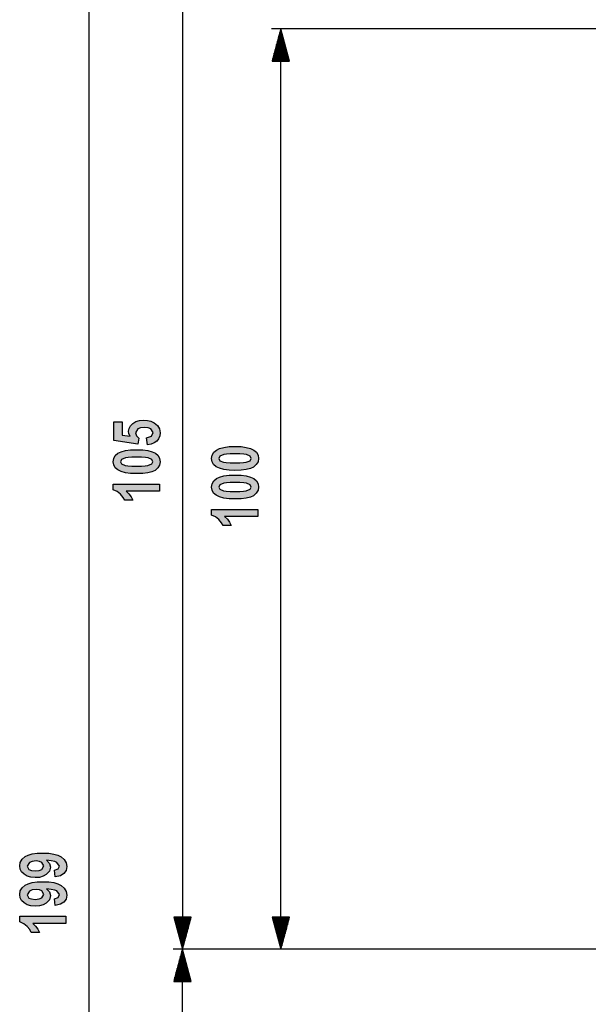
# Model space of a CAD drawing. Extents: x 30 to 334, y 6 to 288.
# Drawn here: x 30 to 92, y 125 to 232 of the extents above; entities that cross this region are included whole.
import ezdxf

# ---------------------------------------------------------------- set-up
doc = ezdxf.new("R2010")
doc.units = 0
doc.header["$MEASUREMENT"] = 0
doc.layers.add('KOTY', color=7, linetype='CONTINUOUS')

msp = doc.modelspace()

# ---------------------------------------------------------------- hatches: boundary and pattern name
at = {"layer": 'KOTY'}
for points in [[(43.83, 185.38), (43.73, 186.14), (44.24, 186.33), (44.43, 186.71), (44.19, 187.11), (43.88, 187.24), (43.45, 187.28), (43.05, 187.24), (42.76, 187.11), (42.53, 186.68), (42.62, 186.37), (42.89, 186.09), (42.78, 185.47), (40.18, 185.86), (40.18, 187.89), (41.08, 187.89), (41.08, 186.44), (41.93, 186.32), (41.81, 186.58), (41.77, 186.85), (41.82, 187.17), (41.97, 187.46), (42.23, 187.71), (42.57, 187.91), (42.97, 188.03), (43.43, 188.07), (43.83, 188.04), (44.2, 187.94), (44.54, 187.78), (44.9, 187.49), (45.12, 187.13), (45.2, 186.7), (45.16, 186.35), (45.03, 186.05), (44.83, 185.79), (44.55, 185.59), (44.22, 185.45)], [(45.11, 181.11), (45.11, 180.35), (41.5, 180.35), (41.8, 180.05), (42.04, 179.72), (42.23, 179.36), (41.36, 179.36), (41.18, 179.67), (40.89, 180.01), (40.52, 180.3), (40.09, 180.49), (40.09, 181.11)], [(55.8, 178.36), (55.8, 177.6), (52.19, 177.6), (52.49, 177.3), (52.73, 176.97), (52.91, 176.61), (52.04, 176.61), (51.87, 176.92), (51.58, 177.26), (51.21, 177.55), (50.78, 177.74), (50.78, 178.36)], [(34.97, 134.16), (34.97, 133.39), (31.36, 133.39), (31.66, 133.1), (31.9, 132.77), (32.08, 132.4), (31.21, 132.4), (31.04, 132.72), (30.75, 133.06), (30.38, 133.35), (29.95, 133.54), (29.95, 134.16)]]:
    msp.add_hatch(color=7, dxfattribs=at).paths.add_polyline_path(points)
h = msp.add_hatch(color=7, dxfattribs=at)
h.paths.add_polyline_path([(51.57, 183.91), (51.68, 183.66), (52.08, 183.49), (52.38, 183.45), (52.8, 183.42), (53.33, 183.42), (53.86, 183.42), (54.26, 183.45), (54.54, 183.49), (54.98, 183.66), (55.09, 183.91), (54.98, 184.16), (54.58, 184.33), (54.28, 184.37), (53.86, 184.4), (53.33, 184.41), (52.81, 184.4), (52.4, 184.38), (52.12, 184.34), (51.68, 184.16)])
h.paths.add_polyline_path([(50.78, 183.91), (50.84, 184.27), (51.01, 184.57), (51.3, 184.82), (51.65, 184.99), (52.11, 185.11), (52.67, 185.19), (53.33, 185.21), (53.99, 185.19), (54.55, 185.11), (55.01, 184.99), (55.37, 184.82), (55.66, 184.57), (55.83, 184.27), (55.88, 183.91), (55.82, 183.55), (55.63, 183.23), (55.32, 182.97), (54.99, 182.81), (54.54, 182.7), (53.99, 182.64), (53.32, 182.61), (52.67, 182.64), (52.11, 182.71), (51.65, 182.83), (51.29, 183.01), (51, 183.25), (50.83, 183.55)])
h = msp.add_hatch(color=7, dxfattribs=at)
h.paths.add_polyline_path([(40.89, 183.55), (41, 183.31), (41.39, 183.14), (41.7, 183.09), (42.12, 183.07), (42.65, 183.06), (43.17, 183.07), (43.58, 183.09), (43.86, 183.13), (44.29, 183.31), (44.4, 183.55), (44.29, 183.8), (43.89, 183.97), (43.59, 184.02), (43.18, 184.04), (42.65, 184.05), (42.12, 184.04), (41.72, 184.02), (41.44, 183.98), (41, 183.8)])
h.paths.add_polyline_path([(40.09, 183.55), (40.15, 183.91), (40.32, 184.22), (40.61, 184.46), (40.97, 184.63), (41.43, 184.76), (41.99, 184.83), (42.65, 184.85), (43.31, 184.83), (43.87, 184.75), (44.33, 184.63), (44.69, 184.46), (44.97, 184.22), (45.14, 183.91), (45.2, 183.55), (45.14, 183.19), (44.95, 182.88), (44.64, 182.61), (44.3, 182.46), (43.86, 182.35), (43.3, 182.28), (42.64, 182.26), (41.98, 182.28), (41.42, 182.35), (40.96, 182.48), (40.6, 182.65), (40.32, 182.89), (40.15, 183.2)])
h = msp.add_hatch(color=7, dxfattribs=at)
h.paths.add_polyline_path([(51.57, 180.8), (51.68, 180.56), (52.08, 180.39), (52.38, 180.34), (52.8, 180.32), (53.33, 180.31), (53.86, 180.32), (54.26, 180.34), (54.54, 180.38), (54.98, 180.56), (55.09, 180.8), (54.98, 181.05), (54.58, 181.22), (54.28, 181.27), (53.86, 181.29), (53.33, 181.3), (52.81, 181.29), (52.4, 181.27), (52.12, 181.23), (51.68, 181.05)])
h.paths.add_polyline_path([(50.78, 180.8), (50.84, 181.16), (51.01, 181.47), (51.3, 181.71), (51.65, 181.88), (52.11, 182.01), (52.67, 182.08), (53.33, 182.1), (53.99, 182.08), (54.55, 182.01), (55.01, 181.88), (55.37, 181.71), (55.66, 181.47), (55.83, 181.16), (55.88, 180.8), (55.82, 180.44), (55.63, 180.13), (55.32, 179.86), (54.99, 179.71), (54.54, 179.6), (53.99, 179.53), (53.32, 179.51), (52.67, 179.53), (52.11, 179.6), (51.65, 179.73), (51.29, 179.9), (51, 180.14), (50.83, 180.45)])
h = msp.add_hatch(color=7, dxfattribs=at)
h.paths.add_polyline_path([(31.72, 140.17), (31.31, 140.12), (31, 140), (30.74, 139.6), (30.95, 139.25), (31.23, 139.14), (31.64, 139.11), (32.06, 139.15), (32.35, 139.26), (32.58, 139.64), (32.36, 140.01), (32.09, 140.13)])
h.paths.add_polyline_path([(33.81, 138.43), (33.71, 139.17), (34.13, 139.32), (34.27, 139.62), (33.99, 140.02), (33.75, 140.12), (33.37, 140.19), (32.86, 140.24), (33.18, 139.91), (33.28, 139.51), (33.17, 139.07), (32.83, 138.7), (32.49, 138.51), (32.1, 138.39), (31.64, 138.36), (31.17, 138.4), (30.76, 138.52), (30.42, 138.72), (30.16, 138.98), (30, 139.29), (29.95, 139.64), (30.01, 140.02), (30.21, 140.35), (30.54, 140.64), (30.88, 140.81), (31.31, 140.93), (31.85, 141), (32.47, 141.03), (33.11, 141), (33.65, 140.92), (34.1, 140.8), (34.45, 140.62), (34.79, 140.32), (34.99, 139.97), (35.06, 139.56), (34.98, 139.14), (34.75, 138.8), (34.36, 138.57)])
h = msp.add_hatch(color=7, dxfattribs=at)
h.paths.add_polyline_path([(31.72, 137.06), (31.31, 137.02), (31, 136.89), (30.74, 136.49), (30.95, 136.14), (31.23, 136.04), (31.64, 136), (32.06, 136.04), (32.35, 136.15), (32.58, 136.54), (32.36, 136.91), (32.09, 137.02)])
h.paths.add_polyline_path([(33.81, 135.32), (33.71, 136.07), (34.13, 136.21), (34.27, 136.51), (33.99, 136.91), (33.75, 137.01), (33.37, 137.08), (32.86, 137.13), (33.18, 136.8), (33.28, 136.4), (33.17, 135.96), (32.83, 135.59), (32.49, 135.4), (32.1, 135.29), (31.64, 135.25), (31.17, 135.29), (30.76, 135.41), (30.42, 135.61), (30.16, 135.87), (30, 136.18), (29.95, 136.53), (30.01, 136.91), (30.21, 137.24), (30.54, 137.53), (30.88, 137.7), (31.31, 137.82), (31.85, 137.89), (32.47, 137.92), (33.11, 137.89), (33.65, 137.82), (34.1, 137.69), (34.45, 137.51), (34.79, 137.21), (34.99, 136.86), (35.06, 136.45), (34.98, 136.03), (34.75, 135.7), (34.36, 135.46)])

# ---------------------------------------------------------------- linework, layer by layer
at = {"layer": 'KOTY', "color": 7}
for points in [[(37.47, 236.07), (37.47, 36.67)], [(47.61, 236.07), (47.61, 130.57)], [(99.1, 230.57), (57.3, 230.57)], [(58.3, 230.57), (57.36, 227.07)], [(58.15, 227.07), (58.15, 230.01)], [(58.2, 227.07), (58.2, 230.2)], [(58.25, 227.07), (58.25, 230.39)], [(58.3, 227.07), (58.3, 230.57)], [(58.3, 227.07), (58.3, 230.57)], [(59.24, 227.07), (58.3, 230.57)], [(58.3, 130.57), (58.3, 230.57)], [(58.35, 227.07), (58.35, 230.39)], [(58.4, 227.07), (58.4, 230.2)], [(58.45, 227.07), (58.45, 230.01)], [(57.89, 227.07), (57.89, 229.06)], [(57.94, 227.07), (57.94, 229.25)], [(57.99, 227.07), (57.99, 229.44)], [(58.04, 227.07), (58.04, 229.63)], [(58.09, 227.07), (58.09, 229.82)], [(58.5, 227.07), (58.5, 229.82)], [(58.55, 227.07), (58.55, 229.63)], [(58.6, 227.07), (58.6, 229.44)], [(58.65, 227.07), (58.65, 229.25)], [(58.7, 227.07), (58.7, 229.06)], [(57.59, 227.07), (57.59, 227.92)], [(57.64, 227.07), (57.64, 228.11)], [(57.69, 227.07), (57.69, 228.3)], [(57.74, 227.07), (57.74, 228.49)], [(57.79, 227.07), (57.79, 228.68)], [(57.84, 227.07), (57.84, 228.87)], [(58.76, 227.07), (58.76, 228.87)], [(58.81, 227.07), (58.81, 228.68)], [(58.86, 227.07), (58.86, 228.49)], [(58.91, 227.07), (58.91, 228.3)], [(58.96, 227.07), (58.96, 228.11)], [(59.01, 227.07), (59.01, 227.92)], [(57.36, 227.07), (59.24, 227.07)], [(57.38, 227.07), (57.38, 227.16)], [(57.38, 227.07), (57.38, 227.16)], [(57.43, 227.07), (57.43, 227.35)], [(57.49, 227.07), (57.49, 227.54)], [(57.54, 227.07), (57.54, 227.73)], [(59.06, 227.07), (59.06, 227.73)], [(59.11, 227.07), (59.11, 227.54)], [(59.16, 227.07), (59.16, 227.35)], [(59.21, 227.07), (59.21, 227.16)], [(59.21, 227.07), (59.21, 227.16)], [(46.67, 134.07), (47.61, 130.57)], [(48.55, 134.07), (46.67, 134.07)], [(46.7, 134.07), (46.7, 133.99)], [(46.7, 134.07), (46.7, 133.99)], [(46.75, 134.07), (46.75, 133.8)], [(46.8, 134.07), (46.8, 133.61)], [(46.85, 134.07), (46.85, 133.42)], [(46.9, 134.07), (46.9, 133.23)], [(46.95, 134.07), (46.95, 133.04)], [(47, 134.07), (47, 132.85)], [(47.05, 134.07), (47.05, 132.66)], [(47.1, 134.07), (47.1, 132.47)], [(47.15, 134.07), (47.15, 132.28)], [(47.21, 134.07), (47.21, 132.09)], [(47.26, 134.07), (47.26, 131.9)], [(47.31, 134.07), (47.31, 131.71)], [(47.36, 134.07), (47.36, 131.52)], [(47.41, 134.07), (47.41, 131.33)], [(47.46, 134.07), (47.46, 131.14)], [(47.51, 134.07), (47.51, 130.95)], [(47.56, 134.07), (47.56, 130.76)], [(47.61, 134.07), (47.61, 130.57)], [(47.61, 134.07), (47.61, 130.57)], [(47.61, 130.57), (48.55, 134.07)], [(47.66, 134.07), (47.66, 130.76)], [(47.71, 134.07), (47.71, 130.95)], [(47.76, 134.07), (47.76, 131.14)], [(47.82, 134.07), (47.82, 131.33)], [(47.87, 134.07), (47.87, 131.52)], [(47.92, 134.07), (47.92, 131.71)], [(47.97, 134.07), (47.97, 131.9)], [(48.02, 134.07), (48.02, 132.09)], [(48.07, 134.07), (48.07, 132.28)], [(48.12, 134.07), (48.12, 132.47)], [(48.17, 134.07), (48.17, 132.66)], [(48.22, 134.07), (48.22, 132.85)], [(48.27, 134.07), (48.27, 133.04)], [(48.32, 134.07), (48.32, 133.23)], [(48.37, 134.07), (48.37, 133.42)], [(48.42, 134.07), (48.42, 133.61)], [(48.48, 134.07), (48.48, 133.8)], [(48.53, 134.07), (48.53, 133.99)], [(48.53, 134.07), (48.53, 133.99)], [(57.36, 134.07), (58.3, 130.57)], [(59.24, 134.07), (57.36, 134.07)], [(57.38, 134.07), (57.38, 133.99)], [(57.38, 134.07), (57.38, 133.99)], [(57.43, 134.07), (57.43, 133.8)], [(57.49, 134.07), (57.49, 133.61)], [(57.54, 134.07), (57.54, 133.42)], [(57.59, 134.07), (57.59, 133.23)], [(57.64, 134.07), (57.64, 133.04)], [(57.69, 134.07), (57.69, 132.85)], [(57.74, 134.07), (57.74, 132.66)], [(57.79, 134.07), (57.79, 132.47)], [(57.84, 134.07), (57.84, 132.28)], [(57.89, 134.07), (57.89, 132.09)], [(57.94, 134.07), (57.94, 131.9)], [(57.99, 134.07), (57.99, 131.71)], [(58.04, 134.07), (58.04, 131.52)], [(58.09, 134.07), (58.09, 131.33)], [(58.15, 134.07), (58.15, 131.14)], [(58.2, 134.07), (58.2, 130.95)], [(58.25, 134.07), (58.25, 130.76)], [(58.3, 134.07), (58.3, 130.57)], [(58.3, 134.07), (58.3, 130.57)], [(58.3, 130.57), (59.24, 134.07)], [(58.35, 134.07), (58.35, 130.76)], [(58.4, 134.07), (58.4, 130.95)], [(58.45, 134.07), (58.45, 131.14)], [(58.5, 134.07), (58.5, 131.33)], [(58.55, 134.07), (58.55, 131.52)], [(58.6, 134.07), (58.6, 131.71)], [(58.65, 134.07), (58.65, 131.9)], [(58.7, 134.07), (58.7, 132.09)], [(58.76, 134.07), (58.76, 132.28)], [(58.81, 134.07), (58.81, 132.47)], [(58.86, 134.07), (58.86, 132.66)], [(58.91, 134.07), (58.91, 132.85)], [(58.96, 134.07), (58.96, 133.04)], [(59.01, 134.07), (59.01, 133.23)], [(59.06, 134.07), (59.06, 133.42)], [(59.11, 134.07), (59.11, 133.61)], [(59.16, 134.07), (59.16, 133.8)], [(59.21, 134.07), (59.21, 133.99)], [(59.21, 134.07), (59.21, 133.99)], [(99.08, 130.57), (46.61, 130.57)], [(99.08, 130.57), (46.61, 130.57)], [(47.61, 130.57), (46.67, 127.08)], [(47.61, 127.08), (47.61, 130.57)], [(47.61, 127.08), (47.61, 130.57)], [(48.55, 127.08), (47.61, 130.57)], [(47.61, 40.78), (47.61, 130.57)], [(99.08, 130.57), (57.3, 130.57)], [(47.36, 127.08), (47.36, 129.63)], [(47.41, 127.08), (47.41, 129.82)], [(47.46, 127.08), (47.46, 130.01)], [(47.51, 127.08), (47.51, 130.2)], [(47.56, 127.08), (47.56, 130.39)], [(47.66, 127.08), (47.66, 130.39)], [(47.71, 127.08), (47.71, 130.2)], [(47.76, 127.08), (47.76, 130.01)], [(47.82, 127.08), (47.82, 129.82)], [(47.87, 127.08), (47.87, 129.63)], [(47.05, 127.08), (47.05, 128.49)], [(47.1, 127.08), (47.1, 128.68)], [(47.15, 127.08), (47.15, 128.87)], [(47.21, 127.08), (47.21, 129.06)], [(47.26, 127.08), (47.26, 129.25)], [(47.31, 127.08), (47.31, 129.44)], [(47.92, 127.08), (47.92, 129.44)], [(47.97, 127.08), (47.97, 129.25)], [(48.02, 127.08), (48.02, 129.06)], [(48.07, 127.08), (48.07, 128.87)], [(48.12, 127.08), (48.12, 128.68)], [(48.17, 127.08), (48.17, 128.49)], [(46.75, 127.08), (46.75, 127.35)], [(46.8, 127.08), (46.8, 127.54)], [(46.85, 127.08), (46.85, 127.73)], [(46.9, 127.08), (46.9, 127.92)], [(46.95, 127.08), (46.95, 128.11)], [(47, 127.08), (47, 128.3)], [(48.22, 127.08), (48.22, 128.3)], [(48.27, 127.08), (48.27, 128.11)], [(48.32, 127.08), (48.32, 127.92)], [(48.37, 127.08), (48.37, 127.73)], [(48.42, 127.08), (48.42, 127.54)], [(48.48, 127.08), (48.48, 127.35)], [(46.67, 127.08), (48.55, 127.08)], [(46.7, 127.08), (46.7, 127.16)], [(46.7, 127.08), (46.7, 127.16)], [(48.53, 127.08), (48.53, 127.16)], [(48.53, 127.08), (48.53, 127.16)]]:
    msp.add_lwpolyline(points, dxfattribs=at)
at = {"layer": 'KOTY'}
for points in [[(43.83, 185.38), (43.73, 186.14), (44.24, 186.33), (44.43, 186.71), (44.19, 187.11), (43.88, 187.24), (43.45, 187.28), (43.05, 187.24), (42.76, 187.11), (42.53, 186.68), (42.62, 186.37), (42.89, 186.09), (42.78, 185.47), (40.18, 185.86), (40.18, 187.89), (41.08, 187.89), (41.08, 186.44), (41.93, 186.32), (41.81, 186.58), (41.77, 186.85), (41.82, 187.17), (41.97, 187.46), (42.23, 187.71), (42.57, 187.91), (42.97, 188.03), (43.43, 188.07), (43.83, 188.04), (44.2, 187.94), (44.54, 187.78), (44.9, 187.49), (45.12, 187.13), (45.2, 186.7), (45.16, 186.35), (45.03, 186.05), (44.83, 185.79), (44.55, 185.59), (44.22, 185.45), (43.83, 185.38)], [(50.78, 183.91), (50.84, 184.27), (51.01, 184.57), (51.3, 184.82), (51.65, 184.99), (52.11, 185.11), (52.67, 185.19), (53.33, 185.21), (53.99, 185.19), (54.55, 185.11), (55.01, 184.99), (55.37, 184.82), (55.66, 184.57), (55.83, 184.27), (55.88, 183.91), (55.82, 183.55), (55.63, 183.23), (55.32, 182.97), (54.99, 182.81), (54.54, 182.7), (53.99, 182.64), (53.32, 182.61), (52.67, 182.64), (52.11, 182.71), (51.65, 182.83), (51.29, 183.01), (51, 183.25), (50.83, 183.55), (50.78, 183.91)], [(40.09, 183.55), (40.15, 183.91), (40.32, 184.22), (40.61, 184.46), (40.97, 184.63), (41.43, 184.76), (41.99, 184.83), (42.65, 184.85), (43.31, 184.83), (43.87, 184.75), (44.33, 184.63), (44.69, 184.46), (44.97, 184.22), (45.14, 183.91), (45.2, 183.55), (45.14, 183.19), (44.95, 182.88), (44.64, 182.61), (44.3, 182.46), (43.86, 182.35), (43.3, 182.28), (42.64, 182.26), (41.98, 182.28), (41.42, 182.35), (40.96, 182.48), (40.6, 182.65), (40.32, 182.89), (40.15, 183.2), (40.09, 183.55)], [(40.89, 183.55), (41, 183.31), (41.39, 183.14), (41.7, 183.09), (42.12, 183.07), (42.65, 183.06), (43.17, 183.07), (43.58, 183.09), (43.86, 183.13), (44.29, 183.31), (44.4, 183.55), (44.29, 183.8), (43.89, 183.97), (43.59, 184.02), (43.18, 184.04), (42.65, 184.05), (42.12, 184.04), (41.72, 184.02), (41.44, 183.98), (41, 183.8), (40.89, 183.55)], [(51.57, 183.91), (51.68, 183.66), (52.08, 183.49), (52.38, 183.45), (52.8, 183.42), (53.33, 183.42), (53.86, 183.42), (54.26, 183.45), (54.54, 183.49), (54.98, 183.66), (55.09, 183.91), (54.98, 184.16), (54.58, 184.33), (54.28, 184.37), (53.86, 184.4), (53.33, 184.41), (52.81, 184.4), (52.4, 184.38), (52.12, 184.34), (51.68, 184.16), (51.57, 183.91)], [(50.78, 180.8), (50.84, 181.16), (51.01, 181.47), (51.3, 181.71), (51.65, 181.88), (52.11, 182.01), (52.67, 182.08), (53.33, 182.1), (53.99, 182.08), (54.55, 182.01), (55.01, 181.88), (55.37, 181.71), (55.66, 181.47), (55.83, 181.16), (55.88, 180.8), (55.82, 180.44), (55.63, 180.13), (55.32, 179.86), (54.99, 179.71), (54.54, 179.6), (53.99, 179.53), (53.32, 179.51), (52.67, 179.53), (52.11, 179.6), (51.65, 179.73), (51.29, 179.9), (51, 180.14), (50.83, 180.45), (50.78, 180.8)], [(45.11, 181.11), (45.11, 180.35), (41.5, 180.35), (41.8, 180.05), (42.04, 179.72), (42.23, 179.36), (41.36, 179.36), (41.18, 179.67), (40.89, 180.01), (40.52, 180.3), (40.09, 180.49), (40.09, 181.11), (45.11, 181.11)], [(51.57, 180.8), (51.68, 180.56), (52.08, 180.39), (52.38, 180.34), (52.8, 180.32), (53.33, 180.31), (53.86, 180.32), (54.26, 180.34), (54.54, 180.38), (54.98, 180.56), (55.09, 180.8), (54.98, 181.05), (54.58, 181.22), (54.28, 181.27), (53.86, 181.29), (53.33, 181.3), (52.81, 181.29), (52.4, 181.27), (52.12, 181.23), (51.68, 181.05), (51.57, 180.8)], [(55.8, 178.36), (55.8, 177.6), (52.19, 177.6), (52.49, 177.3), (52.73, 176.97), (52.91, 176.61), (52.04, 176.61), (51.87, 176.92), (51.58, 177.26), (51.21, 177.55), (50.78, 177.74), (50.78, 178.36), (55.8, 178.36)], [(33.81, 138.43), (33.71, 139.17), (34.13, 139.32), (34.27, 139.62), (33.99, 140.02), (33.75, 140.12), (33.37, 140.19), (32.86, 140.24), (33.18, 139.91), (33.28, 139.51), (33.17, 139.07), (32.83, 138.7), (32.49, 138.51), (32.1, 138.39), (31.64, 138.36), (31.17, 138.4), (30.76, 138.52), (30.42, 138.72), (30.16, 138.98), (30, 139.29), (29.95, 139.64), (30.01, 140.02), (30.21, 140.35), (30.54, 140.64), (30.88, 140.81), (31.31, 140.93), (31.85, 141), (32.47, 141.03), (33.11, 141), (33.65, 140.92), (34.1, 140.8), (34.45, 140.62), (34.79, 140.32), (34.99, 139.97), (35.06, 139.56), (34.98, 139.14), (34.75, 138.8), (34.36, 138.57), (33.81, 138.43)], [(31.72, 140.17), (31.31, 140.12), (31, 140), (30.74, 139.6), (30.95, 139.25), (31.23, 139.14), (31.64, 139.11), (32.06, 139.15), (32.35, 139.26), (32.58, 139.64), (32.36, 140.01), (32.09, 140.13), (31.72, 140.17)], [(33.81, 135.32), (33.71, 136.07), (34.13, 136.21), (34.27, 136.51), (33.99, 136.91), (33.75, 137.01), (33.37, 137.08), (32.86, 137.13), (33.18, 136.8), (33.28, 136.4), (33.17, 135.96), (32.83, 135.59), (32.49, 135.4), (32.1, 135.29), (31.64, 135.25), (31.17, 135.29), (30.76, 135.41), (30.42, 135.61), (30.16, 135.87), (30, 136.18), (29.95, 136.53), (30.01, 136.91), (30.21, 137.24), (30.54, 137.53), (30.88, 137.7), (31.31, 137.82), (31.85, 137.89), (32.47, 137.92), (33.11, 137.89), (33.65, 137.82), (34.1, 137.69), (34.45, 137.51), (34.79, 137.21), (34.99, 136.86), (35.06, 136.45), (34.98, 136.03), (34.75, 135.7), (34.36, 135.46), (33.81, 135.32)], [(31.72, 137.06), (31.31, 137.02), (31, 136.89), (30.74, 136.49), (30.95, 136.14), (31.23, 136.04), (31.64, 136), (32.06, 136.04), (32.35, 136.15), (32.58, 136.54), (32.36, 136.91), (32.09, 137.02), (31.72, 137.06)], [(34.97, 134.16), (34.97, 133.39), (31.36, 133.39), (31.66, 133.1), (31.9, 132.77), (32.08, 132.4), (31.21, 132.4), (31.04, 132.72), (30.75, 133.06), (30.38, 133.35), (29.95, 133.54), (29.95, 134.16), (34.97, 134.16)]]:
    msp.add_lwpolyline(points, dxfattribs=at)

doc.saveas('drawing.dxf')
